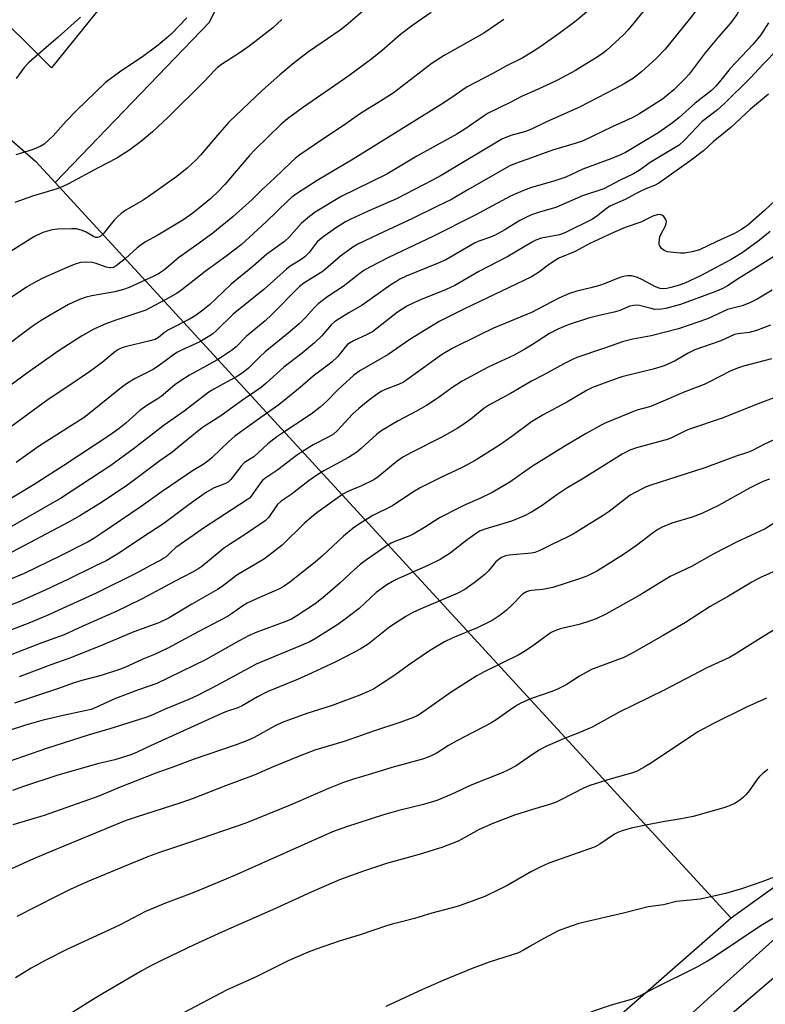
# Model space of a CAD drawing. Units: inches. Extents: x 1231772 to 1237772, y 589452 to 593453.
# Drawn here: x 1235847 to 1236070, y 590498 to 590791 of the extents above; entities that cross this region are included whole.
import ezdxf

# ---------------------------------------------------------------- set-up
doc = ezdxf.new("R2010")
doc.units = ezdxf.units.IN
doc.header["$MEASUREMENT"] = 0
for name, color, linetype in [('HYDRO-Canal', 164, 'Continuous'), ('NTRL-Farm Land', 3, 'Continuous'), ('NTRL-Pasture Land', 2, 'Continuous'), ('TRANS-Road', 130, 'Continuous'), ('Undefined', 1, 'Continuous')]:
    doc.layers.add(name, color=color, linetype=linetype)

msp = doc.modelspace()

# ---------------------------------------------------------------- linework, layer by layer
at = {"layer": 'HYDRO-Canal'}
msp.add_lwpolyline([(1236204.93, 590635.83), (1236126.51, 590565.46), (1236053.52, 590499.97), (1235970.73, 590424.91), (1235848.56, 590326.74), (1235748.43, 590236.7), (1235649.84, 590153.56)], dxfattribs=at)
at = {"layer": 'NTRL-Farm Land'}
msp.add_lwpolyline([(1235496.11, 591106.39), (1235739.3, 590856.29), (1235833.91, 590764.65), (1235852.16, 590748.81), (1235857.9, 590742.56), (1236059.5, 590523.17), (1235419.92, 589963.63), (1235341.45, 589944.21), (1234993.99, 589969.55)], dxfattribs=at)
at = {"layer": 'NTRL-Pasture Land'}
msp.add_lwpolyline([(1236500.11, 590998.29), (1236554.43, 590945.58), (1236402.26, 590817.85), (1236375.58, 590794.74), (1236307.51, 590862.39), (1236266.94, 590863.94), (1236212.59, 590846.36), (1236178.4, 590818.81), (1236150.6, 590762.16), (1236082.35, 590698.41), (1236096.15, 590679.7), (1236154.59, 590713.02), (1236170.48, 590698.66), (1236204.84, 590643.49), (1236085.26, 590541.66), (1236059.5, 590523.17), (1235857.9, 590742.56), (1235903.96, 590790.3), (1235920.72, 590825.12), (1235996.51, 590976.25)], dxfattribs=at)
msp.add_polyline3d([(1235974.68, 590992.86, 0), (1235894.31, 590823.19, 0), (1235856.81, 590776.75, 0), (1235519.25, 591112.52, 0)], dxfattribs=at)
at = {"layer": 'TRANS-Road'}
msp.add_lwpolyline([(1235490.44, 590006.73), (1235842.99, 590309.58), (1236247.15, 590654.96)], dxfattribs=at)
at = {"layer": 'Undefined'}
for points, elevation in [([(1236073.26, 590870.68), (1236069.7, 590866.74), (1236066.26, 590862.77), (1236061.48, 590856.62), (1236053.43, 590847), (1236046.96, 590838.69), (1236044.05, 590834.56), (1236042.6, 590832.21), (1236041.27, 590830.42), (1236035.49, 590818.2), (1236034, 590815.43), (1236032.93, 590813.86), (1236030.26, 590810.43), (1236026.83, 590805.31), (1236021.71, 590798.65), (1236019.72, 590796.31), (1236018.3, 590794.88), (1236013.3, 590790.7), (1236008.22, 590786.9), (1236002.46, 590782.84), (1236000, 590781.28)], 602), ([(1236070.12, 590848.12), (1236068.24, 590845.64), (1236063.46, 590839.82), (1236056.42, 590831.5), (1236054.08, 590828.52), (1236052.87, 590826.62), (1236048.93, 590819.55), (1236043.33, 590807.19), (1236042.66, 590805.88), (1236041.6, 590804.13), (1236039.95, 590801.74), (1236028.84, 590788.04), (1236027.42, 590786.55), (1236022.41, 590781.98), (1236021.03, 590780.89), (1236019.11, 590779.55), (1236013.13, 590775.9), (1236007.77, 590773.02), (1236005.48, 590771.9), (1236000, 590769.49)], 600), ([(1236072.53, 590829.93), (1236065.1, 590821.42), (1236060.4, 590814.54), (1236059.46, 590813.03), (1236058.54, 590811.26), (1236053.82, 590801.09), (1236052.29, 590798.33), (1236051.21, 590796.63), (1236050.03, 590794.99), (1236047.39, 590791.59), (1236039.82, 590782.27), (1236037.23, 590779.56), (1236032.78, 590775.5), (1236030.38, 590773.67), (1236027.64, 590771.98), (1236025.08, 590770.52), (1236014.33, 590765.02), (1236004.31, 590760.52), (1236000, 590758.43)], 598), ([(1236070.14, 590809.89), (1236069.14, 590808.19), (1236066.2, 590802.38), (1236063.81, 590797.44), (1236062.07, 590794.08), (1236061.18, 590792.59), (1236059.3, 590790.01), (1236055.77, 590785.97), (1236051.76, 590781.19), (1236046.98, 590774.85), (1236045.94, 590773.58), (1236042.47, 590770.17), (1236039.09, 590767.39), (1236032.01, 590762.9), (1236030.05, 590761.82), (1236024.05, 590759.16), (1236015.4, 590754.95), (1236013.28, 590754.23), (1236006.21, 590752.12), (1236000, 590749.9)], 596), ([(1235970.03, 590793.16), (1235964.56, 590789.43), (1235960.96, 590786.69), (1235955.5, 590781.9), (1235952.4, 590779.36), (1235945.49, 590774.3), (1235931.72, 590764.76), (1235927.25, 590761.52), (1235925.38, 590759.9), (1235917.54, 590752.33), (1235915.93, 590750.59), (1235908.57, 590741.94), (1235906.74, 590740), (1235904.39, 590737.77), (1235898.95, 590733.34), (1235896.02, 590731.29), (1235888.59, 590726.79), (1235884.89, 590724.79), (1235883.54, 590723.94), (1235882.41, 590723.03), (1235878.89, 590719.83), (1235876.18, 590717.72), (1235875.24, 590717.22), (1235874.55, 590717.06), (1235874.12, 590717.05), (1235873.1, 590717.27), (1235870.12, 590718.37), (1235869, 590718.66), (1235866.95, 590718.82), (1235865.52, 590718.69), (1235864.19, 590718.31), (1235862.63, 590717.7), (1235854.51, 590714.06), (1235852.13, 590712.91), (1235849.44, 590711.31), (1235838.48, 590704.08)], 606), ([(1235925.58, 590791.16), (1235922.83, 590788.67), (1235917.51, 590784.43), (1235915.42, 590782.87), (1235912.86, 590781.09), (1235907.54, 590777.72), (1235906.37, 590776.85), (1235905.53, 590776.05), (1235902.38, 590772.67), (1235891.66, 590762.04), (1235887, 590757.63), (1235883.83, 590754.94), (1235880.24, 590752.29), (1235876.29, 590749.74), (1235870.79, 590746.89), (1235861.96, 590742.15), (1235860.05, 590741.27), (1235858.39, 590740.64), (1235855.87, 590739.81), (1235851.22, 590738.48), (1235845.87, 590736.55)], 610), ([(1235897.2, 590791.64), (1235892.5, 590786.72), (1235891.17, 590785.52), (1235888.67, 590783.47), (1235883.94, 590780.02), (1235877.49, 590775.68), (1235872.96, 590772.33), (1235864.17, 590763.91), (1235861.19, 590760.77), (1235857.31, 590756.47), (1235854.62, 590754), (1235853.45, 590753.25), (1235851.13, 590752.24), (1235846.18, 590750.74)], 612), ([(1235865.5, 590791.81), (1235858.85, 590785.86), (1235850.04, 590778.28), (1235848.7, 590776.76), (1235846.3, 590773.5)], 614), ([(1236070.71, 590790.13), (1236068.37, 590786.5), (1236066.1, 590783.72), (1236059.21, 590776.48), (1236056.04, 590772.49), (1236054.94, 590771.21), (1236053.64, 590770), (1236048.79, 590766.18), (1236043.91, 590761.78), (1236042.08, 590760.31), (1236037.98, 590757.47), (1236027.98, 590751.46), (1236026.33, 590750.67), (1236023.64, 590749.56), (1236015.34, 590746.48), (1236010.27, 590744.14), (1236006.67, 590742.91), (1236000, 590741.06)], 594), ([(1236073.23, 590782.1), (1236069.14, 590777.87), (1236065.21, 590773.65), (1236057.59, 590766.08), (1236055.5, 590764.17), (1236050.87, 590760.7), (1236045.67, 590755.26), (1236044, 590753.69), (1236042.84, 590752.91), (1236035.35, 590748.51), (1236032.09, 590746.15), (1236030.38, 590745.07), (1236026.47, 590743.19), (1236021.56, 590740.66), (1236015.16, 590738.52), (1236007.24, 590735.1), (1236002.64, 590733.75), (1236000, 590732.88)], 592), ([(1236070.7, 590768.88), (1236065.32, 590764.4), (1236059.41, 590758.95), (1236054.16, 590754.68), (1236051.32, 590752), (1236047.22, 590748.86), (1236037.99, 590742.36), (1236036.7, 590741.65), (1236034.55, 590740.86), (1236033, 590740.17), (1236030.98, 590739.15), (1236027.91, 590737.45), (1236023.38, 590735.42), (1236022.25, 590734.7), (1236019.45, 590732.47), (1236018.22, 590731.63), (1236009.94, 590727.53), (1236008.3, 590726.97), (1236002.94, 590725.92), (1236001.3, 590725.3), (1236000, 590724.66)], 590), ([(1236000, 590758.43), (1235998.17, 590757.77), (1235993.84, 590756.5), (1235991.16, 590755.44), (1235973.03, 590744.62), (1235970.48, 590743.17), (1235959.73, 590737.66), (1235951.24, 590733.96), (1235946.09, 590731.6), (1235944.55, 590730.76), (1235941.57, 590728.95), (1235937.77, 590726.19), (1235936.19, 590724.89), (1235935.45, 590724.07), (1235933.64, 590721.66), (1235932.43, 590720.41), (1235931, 590719.38), (1235928.02, 590717.55), (1235926.88, 590716.69), (1235920.14, 590710.62), (1235911.06, 590703.28), (1235906.16, 590698.48), (1235904.83, 590697.35), (1235902.61, 590695.88), (1235901.09, 590694.99), (1235895.63, 590692.52), (1235894.23, 590691.8), (1235892.82, 590690.87), (1235889.06, 590688.05), (1235887.2, 590686.82), (1235881.77, 590684.09), (1235879.47, 590682.71), (1235877.69, 590681.41), (1235867.98, 590673.52), (1235866.55, 590672.44), (1235853.26, 590664), (1235846.31, 590659.07)], 598), ([(1236000, 590749.9), (1235995.2, 590748.22), (1235993.56, 590747.53), (1235980.77, 590740.25), (1235976.12, 590737.45), (1235971.92, 590735.5), (1235964.54, 590731.81), (1235954.24, 590727.05), (1235948.25, 590724.09), (1235946.75, 590723.23), (1235943.05, 590720.56), (1235937.84, 590716.07), (1235932.14, 590712.55), (1235930.78, 590711.53), (1235922.36, 590702.94), (1235920.52, 590701.28), (1235914.92, 590696.59), (1235911.88, 590693.56), (1235910.53, 590692.44), (1235907.88, 590690.63), (1235906.2, 590689.59), (1235898.04, 590685.11), (1235895.51, 590683.54), (1235893.65, 590682.16), (1235889.53, 590678.73), (1235888.37, 590677.94), (1235885.56, 590676.23), (1235883.14, 590674.55), (1235878.97, 590670.78), (1235877.01, 590669.19), (1235874.23, 590667.24), (1235860.54, 590658.16), (1235851.67, 590652.53), (1235842.59, 590647.02)], 596), ([(1236000, 590741.06), (1235997.57, 590740.14), (1235993.76, 590738.46), (1235983.22, 590732.8), (1235970.54, 590726.43), (1235957.36, 590720.2), (1235951.78, 590717.33), (1235949.99, 590716.28), (1235948.36, 590715.1), (1235943.86, 590711.55), (1235939.22, 590708.5), (1235936.42, 590706.4), (1235935.24, 590705.26), (1235932.62, 590702.25), (1235930.72, 590700.43), (1235927.4, 590697.58), (1235920.52, 590692.02), (1235918.83, 590690.44), (1235915.59, 590687.19), (1235914.03, 590685.89), (1235912.31, 590684.83), (1235905.23, 590680.88), (1235903.81, 590679.99), (1235896.46, 590674.34), (1235890.45, 590670.2), (1235881.24, 590663.05), (1235874.54, 590658.18), (1235871.4, 590656.05), (1235859.78, 590648.51), (1235842.34, 590638.49)], 594), ([(1236075.9, 590740.27), (1236069.51, 590734.22), (1236064.53, 590729.83), (1236062.57, 590728.53), (1236060.54, 590727.35), (1236055.29, 590724.97), (1236050.14, 590722.47), (1236047.88, 590721.87), (1236045.59, 590721.43), (1236044.42, 590721.42), (1236042.33, 590721.61), (1236040.55, 590721.88), (1236039.54, 590722.25), (1236038.73, 590722.82), (1236038.23, 590723.62), (1236038.09, 590724.08), (1236038.05, 590724.62), (1236038.31, 590726.3), (1236038.59, 590727.07), (1236040.02, 590729.8), (1236040.2, 590730.33), (1236040.25, 590730.85), (1236040.13, 590731.32), (1236039.89, 590731.77), (1236039.41, 590732.38), (1236039.03, 590732.71), (1236038.38, 590732.94), (1236037.42, 590732.89), (1236036.17, 590732.44), (1236032.62, 590730.72), (1236027.97, 590729.13), (1236024.29, 590727.56), (1236020, 590725.49), (1236017.37, 590724.32), (1236013.01, 590721.92), (1236008.19, 590719.97), (1236005.36, 590718.2), (1236002.09, 590715.69), (1236000, 590714.37)], 588), ([(1236000, 590732.88), (1235998.49, 590732.21), (1235996.47, 590731.16), (1235992.03, 590728.39), (1235989.15, 590726.87), (1235987.81, 590726.26), (1235984.29, 590725.02), (1235983, 590724.44), (1235974.4, 590719.51), (1235972.18, 590718.51), (1235962.6, 590714.55), (1235960.77, 590713.66), (1235959.53, 590712.95), (1235958.09, 590712), (1235949.47, 590705.95), (1235945.54, 590703.66), (1235941.81, 590701.37), (1235941.1, 590700.86), (1235940.26, 590700.09), (1235937.5, 590696.84), (1235935.29, 590694.75), (1235931.56, 590691.61), (1235926.12, 590687.44), (1235920.9, 590682.7), (1235919.34, 590681.41), (1235917.48, 590680.09), (1235913.78, 590677.67), (1235907.36, 590672.98), (1235901.91, 590669.44), (1235897.2, 590665.72), (1235892.78, 590662.03), (1235889.19, 590659.51), (1235879.21, 590652.12), (1235871.31, 590646.86), (1235865.29, 590643.12), (1235862.15, 590641.38), (1235840.06, 590629.74)], 592), ([(1236071.14, 590727.93), (1236068.99, 590726.08), (1236067.58, 590724.99), (1236062.8, 590721.58), (1236059.57, 590719.61), (1236056.58, 590717.93), (1236050.39, 590714.71), (1236045.68, 590712.53), (1236043.77, 590711.83), (1236041.51, 590711.19), (1236040.4, 590710.96), (1236039.31, 590710.86), (1236038.32, 590710.95), (1236037.01, 590711.42), (1236032.93, 590713.61), (1236031.65, 590714.19), (1236030.6, 590714.52), (1236029.81, 590714.65), (1236028.76, 590714.7), (1236027.96, 590714.61), (1236026.35, 590714.17), (1236021.92, 590712.4), (1236020.23, 590711.81), (1236017.64, 590711.08), (1236013.5, 590710.14), (1236011.35, 590709.42), (1236008.18, 590708.08), (1236000, 590703.81)], 586), ([(1236074.04, 590721.59), (1236066.6, 590716.89), (1236061.89, 590714.03), (1236058.42, 590711.67), (1236057.04, 590710.94), (1236054.66, 590709.96), (1236044.4, 590706.15), (1236040.07, 590704.94), (1236038.72, 590704.74), (1236036.76, 590704.71), (1236035.63, 590704.91), (1236032.24, 590705.81), (1236031.17, 590705.92), (1236030.37, 590705.89), (1236029.29, 590705.63), (1236026.36, 590704.41), (1236025, 590703.94), (1236019.79, 590702.81), (1236017.01, 590702.1), (1236010.95, 590700.1), (1236007.8, 590698.83), (1236005.32, 590697.46), (1236000, 590694)], 584), ([(1236071.77, 590710.44), (1236067.29, 590707.7), (1236065.06, 590706.61), (1236062.84, 590705.79), (1236058.45, 590704.63), (1236052.46, 590701.89), (1236043.86, 590698.85), (1236035.65, 590696.85), (1236030.19, 590695.78), (1236027.38, 590695.11), (1236021.47, 590692.99), (1236013.55, 590690.33), (1236012.19, 590689.78), (1236009.62, 590688.51), (1236003.7, 590685.19), (1236000, 590683.25)], 582), ([(1236071.24, 590700.01), (1236067.09, 590698.39), (1236064.86, 590697.76), (1236061.63, 590697.44), (1236060.57, 590697.2), (1236056.42, 590695.32), (1236048.75, 590692.67), (1236046.67, 590691.66), (1236042.8, 590689.33), (1236039.55, 590687.88), (1236036.26, 590686.83), (1236026.98, 590684.57), (1236024.6, 590683.77), (1236018.16, 590681.41), (1236016.58, 590680.62), (1236010.51, 590677.05), (1236003.47, 590673.28), (1236000, 590671.19)], 580), ([(1236000, 590694), (1235998.01, 590692.8), (1235994.82, 590691.09), (1235987.11, 590687.47), (1235979.28, 590683.33), (1235976.2, 590681.29), (1235972.13, 590678.29), (1235968.64, 590676.03), (1235965.51, 590674.25), (1235960.21, 590671.48), (1235955.39, 590668.59), (1235953.81, 590667.36), (1235949.22, 590663.21), (1235947.88, 590662.15), (1235945.43, 590660.58), (1235938.02, 590656.54), (1235936.31, 590655.51), (1235933.71, 590653.73), (1235928.33, 590649.54), (1235925.36, 590647.5), (1235924.19, 590646.39), (1235921.63, 590642.77), (1235920.52, 590641.66), (1235913.84, 590637.1), (1235910.22, 590634.79), (1235908.15, 590633.37), (1235906.82, 590632.36), (1235901.71, 590628.09), (1235900.48, 590627.25), (1235898.94, 590626.37), (1235893.51, 590623.6), (1235883.86, 590618.45), (1235879.42, 590616.22), (1235876.13, 590614.67), (1235866.16, 590610.27), (1235860.64, 590607.68), (1235853.93, 590605.25), (1235845.03, 590601.84)], 584), ([(1236071.53, 590689.95), (1236063.23, 590687.79), (1236061.4, 590687.21), (1236059.24, 590686.25), (1236053.04, 590683.05), (1236051.46, 590682.31), (1236045.68, 590680.1), (1236036.49, 590676.1), (1236035.17, 590675.65), (1236031.44, 590674.64), (1236022.15, 590670.89), (1236020.57, 590670.1), (1236016.25, 590667.66), (1236010.24, 590664.14), (1236000, 590657.74)], 578), ([(1236000, 590683.25), (1235993.74, 590679.64), (1235987.25, 590676.13), (1235985.8, 590675.1), (1235981.86, 590671.94), (1235979.49, 590670.28), (1235977.78, 590669.2), (1235973.23, 590666.59), (1235964.19, 590662.07), (1235961.62, 590660.59), (1235959.95, 590659.4), (1235954.31, 590654.8), (1235952.93, 590653.85), (1235949.29, 590652.08), (1235945.17, 590650.41), (1235943.71, 590649.59), (1235936.34, 590644.33), (1235934.48, 590642.88), (1235932.19, 590640.84), (1235925.6, 590634.41), (1235920.33, 590630.31), (1235912.16, 590625.46), (1235907.72, 590622.1), (1235906.36, 590621.17), (1235898.66, 590616.79), (1235891.94, 590612.77), (1235888.87, 590611.29), (1235881.43, 590608.57), (1235872.46, 590604.82), (1235862.33, 590600.76), (1235856.62, 590598.74), (1235847.18, 590595.12)], 582), ([(1236081.24, 590681.72), (1236066.81, 590676.28), (1236057.11, 590672.41), (1236047.14, 590668.96), (1236045.71, 590668.36), (1236041.95, 590666.49), (1236040.8, 590666.01), (1236031.33, 590663.46), (1236029.27, 590662.71), (1236027.07, 590661.5), (1236015.06, 590654.06), (1236010.87, 590651.59), (1236007.5, 590649.4), (1236003.16, 590646.25), (1236000, 590644.23)], 576), ([(1236000, 590671.19), (1235994.17, 590666.83), (1235990.48, 590664.25), (1235983.22, 590659.67), (1235979.32, 590657.55), (1235972.96, 590654.56), (1235966.79, 590651.54), (1235964.65, 590650.23), (1235958.49, 590646.13), (1235952.72, 590643.27), (1235948.7, 590640.78), (1235946.82, 590639.46), (1235943.89, 590637.08), (1235937.63, 590631.22), (1235935.46, 590629.34), (1235927.93, 590623.38), (1235926.26, 590622.18), (1235924.8, 590621.43), (1235918.02, 590618.45), (1235915.16, 590617.1), (1235913.92, 590616.34), (1235910.56, 590613.9), (1235909.33, 590613.12), (1235900.54, 590608.6), (1235891.51, 590603.65), (1235887.52, 590601.77), (1235884.06, 590600.38), (1235878.69, 590597.98), (1235877.41, 590597.47), (1235871.61, 590595.55), (1235865.9, 590594.09), (1235863.34, 590593.31), (1235858.6, 590591.6), (1235845.83, 590587.31)], 580), ([(1236074.21, 590666.67), (1236069.51, 590664.5), (1236065.7, 590662.56), (1236064.45, 590662.05), (1236061, 590660.9), (1236051.66, 590657.45), (1236035.6, 590652.3), (1236034.2, 590651.79), (1236033.16, 590651.32), (1236030.87, 590650.13), (1236029.45, 590649.26), (1236023.17, 590644.44), (1236021.39, 590643.2), (1236012.22, 590637.6), (1236010.64, 590636.75), (1236006.09, 590634.62), (1236002.45, 590632.8), (1236001.02, 590632.26), (1236000, 590632)], 574), ([(1236000, 590657.74), (1235993.54, 590653.23), (1235988.26, 590650.08), (1235984.59, 590648.27), (1235980.24, 590646.41), (1235978.42, 590645.54), (1235972.57, 590642.51), (1235968.13, 590639.65), (1235964.94, 590637.83), (1235963.67, 590637.22), (1235959.19, 590635.49), (1235958.15, 590634.98), (1235956.65, 590634.07), (1235950.82, 590630.02), (1235948.94, 590628.61), (1235947.19, 590627.11), (1235942.81, 590623.07), (1235938.45, 590619.26), (1235936.88, 590617.98), (1235935.46, 590616.94), (1235930.03, 590613.29), (1235928.37, 590612.3), (1235926.76, 590611.64), (1235918.09, 590608.48), (1235915.78, 590607.48), (1235912.84, 590605.93), (1235902.78, 590600.22), (1235888.25, 590593.19), (1235882.77, 590591.32), (1235875.93, 590588.65), (1235870.03, 590585.97), (1235868.7, 590585.46), (1235866.8, 590584.98), (1235860.37, 590583.63), (1235854.4, 590582.2), (1235848.8, 590580.65), (1235844.25, 590579.11)], 578), ([(1236070.92, 590654.04), (1236069.31, 590653.47), (1236067.83, 590652.8), (1236065, 590651.36), (1236055.8, 590646.26), (1236050.79, 590643.81), (1236047.9, 590642.71), (1236041.89, 590640.94), (1236038.92, 590639.78), (1236037.65, 590639.05), (1236035.93, 590637.91), (1236031.26, 590634.26), (1236027.44, 590631.59), (1236019.64, 590626.78), (1236016.54, 590625.19), (1236014.33, 590624.34), (1236006.37, 590621.76), (1236003.35, 590621.19), (1236000, 590620.86)], 572), ([(1236000, 590644.23), (1235997.93, 590643.16), (1235994.05, 590641.57), (1235991.77, 590640.83), (1235986.04, 590639.21), (1235984.44, 590638.53), (1235983.22, 590637.73), (1235980.85, 590636.01), (1235975.73, 590632.01), (1235972.76, 590630.13), (1235969.11, 590628.33), (1235960.32, 590624.5), (1235958.56, 590623.61), (1235956.89, 590622.62), (1235953.66, 590620.32), (1235948.62, 590615.57), (1235944.03, 590612.01), (1235941.9, 590610.51), (1235935.76, 590606.64), (1235933.84, 590605.6), (1235931.97, 590604.74), (1235917.87, 590598.92), (1235906.11, 590592.6), (1235900.35, 590589.61), (1235898.02, 590588.49), (1235890.72, 590585.48), (1235886.6, 590583.6), (1235885, 590582.99), (1235874.25, 590579.62), (1235868.04, 590577.89), (1235855.32, 590573.78), (1235841.67, 590569.04)], 576), ([(1236073.76, 590641.82), (1236069.67, 590639.32), (1236061.12, 590635.26), (1236054.38, 590631.81), (1236047.7, 590628.06), (1236041.32, 590625.04), (1236032.31, 590619.53), (1236022.12, 590613.84), (1236019.23, 590612.43), (1236017.6, 590611.8), (1236014.23, 590610.77), (1236008.55, 590609.44), (1236006.91, 590608.84), (1236005.86, 590608.33), (1236005.12, 590607.86), (1236000, 590604.13)], 570), ([(1236000, 590632), (1235993.36, 590631.41), (1235992.26, 590631.18), (1235991, 590630.68), (1235990.32, 590630.23), (1235989.3, 590629.29), (1235988.54, 590628.47), (1235987.15, 590626.73), (1235986.07, 590625.64), (1235982.92, 590623.21), (1235980.09, 590621.23), (1235977.79, 590619.96), (1235966.79, 590615.29), (1235964.64, 590614.28), (1235962.51, 590613.17), (1235957.74, 590610.05), (1235951.24, 590604.92), (1235948.94, 590603.39), (1235944.75, 590601.17), (1235941.67, 590599.63), (1235933.12, 590595.62), (1235929.67, 590594.12), (1235921.16, 590590.69), (1235918.24, 590589.17), (1235913.73, 590586.55), (1235912.42, 590585.88), (1235909.38, 590584.9), (1235908.04, 590584.38), (1235886.34, 590574.59), (1235882.41, 590572.71), (1235880.52, 590571.94), (1235875.75, 590570.44), (1235870.6, 590569.19), (1235858.45, 590565.73), (1235848.45, 590562.46), (1235845.19, 590561.29)], 574), ([(1236073.84, 590627.23), (1236068.06, 590624.64), (1236065.66, 590623.37), (1236058.71, 590619.17), (1236053.28, 590616.12), (1236045.9, 590611.35), (1236039.29, 590607.43), (1236030.06, 590602.18), (1236027.5, 590600.96), (1236017.85, 590597.29), (1236014.31, 590595.3), (1236010.33, 590592.75), (1236007.7, 590591.45), (1236006.08, 590590.78), (1236000, 590588.66)], 568), ([(1236000, 590620.86), (1235999.41, 590620.77), (1235998.46, 590620.45), (1235997.29, 590619.77), (1235994.05, 590616.44), (1235992.55, 590615.01), (1235990.96, 590613.78), (1235988.59, 590612.15), (1235987.3, 590611.44), (1235983.78, 590609.75), (1235976.57, 590606.74), (1235974.05, 590605.55), (1235972.54, 590604.72), (1235969.59, 590602.91), (1235963.34, 590598.61), (1235959.26, 590595.68), (1235954.39, 590592.43), (1235952.9, 590591.5), (1235951.12, 590590.65), (1235948.84, 590589.69), (1235940.58, 590586.61), (1235938.39, 590585.87), (1235932.99, 590584.22), (1235925.68, 590581.54), (1235923.31, 590580.44), (1235917.29, 590577.11), (1235915.25, 590576.2), (1235911.92, 590574.92), (1235899.07, 590570.48), (1235893.04, 590568.22), (1235887.92, 590566.4), (1235877.28, 590562.21), (1235871.01, 590559.54), (1235854.64, 590553.77), (1235845.33, 590551.03)], 572), ([(1236081.01, 590614.47), (1236069.31, 590607.3), (1236060.76, 590601.92), (1236059.07, 590600.95), (1236052.32, 590597.8), (1236039.6, 590591.17), (1236026.1, 590584.63), (1236018.09, 590580.16), (1236014.65, 590578.7), (1236010.07, 590576.91), (1236004.31, 590574.37), (1236002.32, 590573.31), (1236000, 590571.79)], 566), ([(1236000, 590604.13), (1235997.75, 590602.56), (1235996.24, 590601.69), (1235985.86, 590596.67), (1235983.7, 590595.47), (1235976.04, 590590.58), (1235966.88, 590584.15), (1235965.88, 590583.54), (1235964.83, 590583.02), (1235960.71, 590581.53), (1235952.9, 590578.93), (1235944.47, 590575.95), (1235935.36, 590573.26), (1235931.02, 590571.62), (1235923, 590568.32), (1235917.24, 590565.84), (1235908.75, 590562.64), (1235899.12, 590558.83), (1235895.37, 590557.56), (1235882.07, 590553.34), (1235878.86, 590552.2), (1235855.24, 590542.48), (1235850.59, 590540.46), (1235835.91, 590533.84)], 570), ([(1236000, 590588.66), (1235997.04, 590587.37), (1235995.73, 590586.69), (1235993.22, 590585.06), (1235989.78, 590582.51), (1235987.9, 590581.3), (1235977.75, 590576.1), (1235975.28, 590574.67), (1235971.54, 590572.32), (1235969.2, 590571.2), (1235967.53, 590570.63), (1235958.37, 590568.08), (1235952.24, 590566.26), (1235946.89, 590564.63), (1235943.88, 590563.61), (1235939.45, 590561.85), (1235928.07, 590556.86), (1235914.77, 590551.57), (1235897.99, 590545.73), (1235889.05, 590542.75), (1235885.8, 590541.56), (1235878.49, 590538.63), (1235867.52, 590534.06), (1235862.39, 590531.77), (1235858.2, 590529.7), (1235846.5, 590523.66)], 568), ([(1236070.11, 590588.78), (1236064.06, 590586.08), (1236054.42, 590581.38), (1236049.56, 590578.79), (1236035.81, 590569.51), (1236033.57, 590568.18), (1236031.31, 590566.97), (1236029.85, 590566.43), (1236023.79, 590564.71), (1236017.43, 590562.76), (1236015.54, 590561.94), (1236008.96, 590558.53), (1236007.17, 590557.68), (1236005.67, 590557.14), (1236000, 590555.48)], 564), ([(1236000, 590571.79), (1235995.41, 590568.66), (1235993.12, 590567.4), (1235991.24, 590566.57), (1235982.17, 590562.91), (1235976.08, 590560.08), (1235971.76, 590558.29), (1235967.81, 590557.1), (1235960.45, 590555.28), (1235955.6, 590553.89), (1235944.79, 590550.46), (1235940.68, 590548.94), (1235912.07, 590536.24), (1235906.28, 590533.76), (1235898.79, 590530.61), (1235890.88, 590527.68), (1235884.84, 590525.21), (1235877.28, 590521.26), (1235872.83, 590519.1), (1235861.63, 590513.93), (1235854.95, 590510.6), (1235850.77, 590508.29), (1235846.13, 590505.39)], 566), ([(1236070.52, 590567.55), (1236068.98, 590566.36), (1236067.98, 590565.43), (1236067.43, 590564.78), (1236064.91, 590561.15), (1236063.99, 590560.02), (1236063.19, 590559.23), (1236062.11, 590558.34), (1236060.65, 590557.42), (1236058.75, 590556.56), (1236057.38, 590556.05), (1236048.23, 590553.55), (1236044.03, 590552.7), (1236039.72, 590552.03), (1236036.06, 590551.37), (1236029.69, 590550.02), (1236027.02, 590549.27), (1236025.98, 590548.86), (1236024.75, 590548.21), (1236020.35, 590545.22), (1236019.01, 590544.47), (1236005.17, 590539.6), (1236002.53, 590538.45), (1236000, 590537.16)], 562), ([(1236000, 590555.48), (1235994.97, 590553.86), (1235988.42, 590551.4), (1235984.43, 590549.66), (1235980.35, 590547.33), (1235978.12, 590546.18), (1235973.23, 590544.29), (1235971.31, 590543.64), (1235967.18, 590542.43), (1235956.77, 590539.52), (1235949.85, 590537.25), (1235942.78, 590534.63), (1235934.31, 590530.92), (1235922.76, 590525.7), (1235907.82, 590519.08), (1235899.42, 590515.22), (1235889.86, 590510.65), (1235886.31, 590508.86), (1235883.59, 590507.36), (1235874.71, 590502.26), (1235869.89, 590499.39), (1235851.43, 590487.87)], 564), ([(1236000, 590537.16), (1235992.89, 590533.04), (1235990.57, 590531.81), (1235986.1, 590529.71), (1235980.11, 590527.44), (1235977.87, 590526.71), (1235970.29, 590524.74), (1235965.06, 590523.06), (1235961.62, 590522.17), (1235958.48, 590521.46), (1235956.79, 590520.96), (1235948.93, 590518.25), (1235942.6, 590516.3), (1235935.82, 590514), (1235933.39, 590513.03), (1235927.47, 590510.46), (1235922.49, 590508.04), (1235917.9, 590505.67), (1235909.08, 590501.72), (1235896.21, 590494.93)], 562), ([(1236073.12, 590535.75), (1236068.7, 590534.05), (1236062.59, 590531.9), (1236057.8, 590530.58), (1236053.48, 590529.53), (1236050.28, 590528.88), (1236043.22, 590528.17), (1236039.38, 590527.21), (1236034.77, 590526.58), (1236027.4, 590524.66), (1236014.11, 590521.65), (1236010.18, 590520.26), (1236007.97, 590519.38), (1236002.56, 590516.58), (1236000, 590515.1)], 560), ([(1236072.38, 590523.32), (1236068.53, 590521.03), (1236054.24, 590511.5), (1236052.48, 590510.4), (1236049.12, 590508.53), (1236036.66, 590502.33), (1236032.41, 590500.03), (1236030.12, 590499.05), (1236023.74, 590497.23), (1236018.15, 590495.41), (1236014.37, 590493.67), (1236009.37, 590490.71), (1236005.96, 590488.83), (1236004.04, 590488.09), (1236000, 590487.08)], 558), ([(1236000, 590515.1), (1235997.58, 590513.63), (1235996.09, 590512.88), (1235987.38, 590510.11), (1235982.34, 590508.17), (1235973.82, 590504.67), (1235967.45, 590501.94), (1235956.58, 590496.91)], 560)]:
    msp.add_lwpolyline(points, dxfattribs=dict(at, elevation=elevation))
for points in [[(1235953.04, 590796.46, 608), (1235944.69, 590789.31, 608), (1235942.93, 590787.92, 608), (1235933.52, 590781.5, 608), (1235929.25, 590778.21, 608), (1235924.97, 590774.62, 608), (1235919.82, 590770.03, 608), (1235909.78, 590760.53, 608), (1235906.9, 590757.32, 608), (1235901.33, 590750.66, 608), (1235899.92, 590749.2, 608), (1235897.32, 590746.77, 608), (1235894.26, 590744.33, 608), (1235885.68, 590738.22, 608), (1235884.18, 590737.26, 608), (1235879.06, 590734.25, 608), (1235877.66, 590733.26, 608), (1235876.61, 590732.36, 608), (1235875.58, 590731.28, 608), (1235873.82, 590729.22, 608), (1235872.48, 590727.37, 608), (1235871.69, 590726.59, 608), (1235871, 590726.21, 608), (1235870.55, 590726.14, 608), (1235870.08, 590726.17, 608), (1235869.38, 590726.42, 608), (1235867.23, 590727.7, 608), (1235865.95, 590728.26, 608), (1235864.34, 590728.68, 608), (1235862.88, 590728.73, 608), (1235858.77, 590728.57, 608), (1235857.04, 590728.37, 608), (1235854.3, 590727.61, 608), (1235851.56, 590726.33, 608), (1235841.82, 590720.14, 608)], [(1235991.74, 590791.13, 604), (1235985.75, 590787.09, 604), (1235973.91, 590780.36, 604), (1235970.33, 590778.12, 604), (1235958.69, 590769.17, 604), (1235954.96, 590766.73, 604), (1235948.95, 590763.07, 604), (1235943.66, 590759.28, 604), (1235937.74, 590755.41, 604), (1235930.92, 590750.76, 604), (1235929.66, 590749.77, 604), (1235928.24, 590748.51, 604), (1235923.3, 590743.77, 604), (1235919.66, 590740.48, 604), (1235916.72, 590737.44, 604), (1235910.91, 590732.29, 604), (1235905, 590727.45, 604), (1235900.93, 590724.44, 604), (1235894.77, 590720.09, 604), (1235890.58, 590716.52, 604), (1235888.71, 590715.27, 604), (1235887.18, 590714.47, 604), (1235881.34, 590711.8, 604), (1235879.99, 590711.24, 604), (1235878.3, 590710.66, 604), (1235875.73, 590709.94, 604), (1235868.84, 590708.78, 604), (1235867.16, 590708.32, 604), (1235865.23, 590707.67, 604), (1235861.96, 590706.15, 604), (1235855.71, 590702.59, 604), (1235853.72, 590701.37, 604), (1235851.13, 590699.63, 604), (1235841.85, 590692.67, 604)], [(1236000, 590781.28, 602), (1235997.2, 590779.6, 602), (1235992.49, 590777.34, 602), (1235988.44, 590775.05, 602), (1235980.84, 590771.05, 602), (1235975.95, 590767.67, 602), (1235973.01, 590765.74, 602), (1235946.83, 590749.5, 602), (1235936.06, 590743.15, 602), (1235929.96, 590739.11, 602), (1235928.55, 590738.11, 602), (1235927.33, 590737.09, 602), (1235920.84, 590730.79, 602), (1235913.4, 590723.98, 602), (1235908.8, 590720.48, 602), (1235902.65, 590716, 602), (1235895.7, 590710.52, 602), (1235894.28, 590709.5, 602), (1235892.03, 590708.2, 602), (1235884.96, 590704.5, 602), (1235883.53, 590703.97, 602), (1235875.99, 590701.53, 602), (1235873.02, 590700.39, 602), (1235871.43, 590699.72, 602), (1235869.45, 590698.76, 602), (1235865.8, 590696.71, 602), (1235859.17, 590692.44, 602), (1235849.42, 590685.62, 602), (1235832.78, 590673.37, 602)], [(1236000, 590769.49, 600), (1235997.2, 590768.24, 600), (1235993.41, 590766.25, 600), (1235987.04, 590763.19, 600), (1235985.53, 590762.22, 600), (1235980.16, 590758.45, 600), (1235977.74, 590756.97, 600), (1235965.81, 590750.33, 600), (1235956.83, 590745.05, 600), (1235943.2, 590738.34, 600), (1235935.52, 590733.67, 600), (1235933.76, 590732.41, 600), (1235931.43, 590730.35, 600), (1235927.59, 590726.08, 600), (1235926.38, 590724.89, 600), (1235922.41, 590722.14, 600), (1235921.07, 590721.11, 600), (1235916.9, 590717.48, 600), (1235910.46, 590712.25, 600), (1235905.89, 590707.81, 600), (1235903.95, 590706.09, 600), (1235901.98, 590704.45, 600), (1235899.98, 590702.97, 600), (1235898.22, 590701.9, 600), (1235891.71, 590698.59, 600), (1235890.59, 590697.83, 600), (1235888.76, 590696.31, 600), (1235887.74, 590695.75, 600), (1235886.32, 590695.32, 600), (1235878.77, 590693.53, 600), (1235877.66, 590693.15, 600), (1235876.66, 590692.63, 600), (1235875.49, 590691.81, 600), (1235871.92, 590688.83, 600), (1235868.19, 590686.12, 600), (1235861.68, 590681.7, 600), (1235855.81, 590677.86, 600), (1235840.42, 590666.61, 600)], [(1236000, 590724.66, 590), (1235992.9, 590720.46, 590), (1235984.32, 590715.98, 590), (1235977.09, 590711.77, 590), (1235974.53, 590710.6, 590), (1235966.41, 590707.32, 590), (1235962.97, 590705.71, 590), (1235960.04, 590703.82, 590), (1235954, 590699.06, 590), (1235952.57, 590698.02, 590), (1235950.8, 590697.06, 590), (1235946.91, 590695.29, 590), (1235945.68, 590694.61, 590), (1235945.05, 590694.09, 590), (1235944.47, 590693.47, 590), (1235942.26, 590690.64, 590), (1235940.49, 590688.95, 590), (1235934.9, 590684.78, 590), (1235931.02, 590681.38, 590), (1235924.67, 590676.21, 590), (1235919.23, 590672.44, 590), (1235911.56, 590666.93, 590), (1235909.69, 590665.28, 590), (1235904.77, 590660.56, 590), (1235903.47, 590659.48, 590), (1235902.07, 590658.48, 590), (1235898.92, 590656.56, 590), (1235896.96, 590655.25, 590), (1235889.86, 590650.4, 590), (1235883.62, 590645.92, 590), (1235871.58, 590637.76, 590), (1235869.44, 590636.37, 590), (1235867.75, 590635.39, 590), (1235859.31, 590631.1, 590), (1235848.68, 590625.97, 590), (1235838.62, 590621.8, 590)], [(1236000, 590714.37, 588), (1235980.04, 590704.86, 588), (1235972.5, 590701.12, 588), (1235963.71, 590695.74, 588), (1235957.2, 590691.29, 588), (1235948.82, 590686.39, 588), (1235947.04, 590685.05, 588), (1235943.48, 590681.86, 588), (1235942.18, 590680.62, 588), (1235938.88, 590677.21, 588), (1235936.93, 590675.51, 588), (1235934.68, 590673.76, 588), (1235932.84, 590672.46, 588), (1235926.16, 590668.13, 588), (1235924.06, 590666.67, 588), (1235921.35, 590664.59, 588), (1235917.14, 590660.77, 588), (1235914.43, 590659.07, 588), (1235913.27, 590657.82, 588), (1235910.3, 590653.95, 588), (1235909.54, 590653.23, 588), (1235908.58, 590652.72, 588), (1235905.4, 590651.47, 588), (1235903.06, 590650.18, 588), (1235897.93, 590646.5, 588), (1235890.38, 590640.83, 588), (1235883.76, 590636.55, 588), (1235877.39, 590632.28, 588), (1235873.38, 590629.85, 588), (1235869.73, 590628.16, 588), (1235861.73, 590624.21, 588), (1235855.14, 590621.09, 588), (1235847.65, 590617.72, 588), (1235829.89, 590610.66, 588)], [(1236000, 590703.81, 586), (1235988.7, 590699.06, 586), (1235984.61, 590697.14, 586), (1235976.36, 590693.07, 586), (1235973.19, 590691.14, 586), (1235963.51, 590684.17, 586), (1235961.84, 590683.04, 586), (1235960.35, 590682.3, 586), (1235956.65, 590680.92, 586), (1235955.38, 590680.28, 586), (1235954.38, 590679.68, 586), (1235951.25, 590677.45, 586), (1235948.46, 590675.16, 586), (1235946.66, 590673.42, 586), (1235942.12, 590668.58, 586), (1235940.91, 590667.52, 586), (1235939.54, 590666.67, 586), (1235934.93, 590664.31, 586), (1235931.37, 590662.15, 586), (1235929.93, 590661.14, 586), (1235924.34, 590656.91, 586), (1235920.45, 590654.25, 586), (1235919.8, 590653.68, 586), (1235919.22, 590653.02, 586), (1235916.42, 590649.01, 586), (1235915.93, 590648.46, 586), (1235915.34, 590647.97, 586), (1235910.74, 590645.07, 586), (1235902.2, 590639.46, 586), (1235899.09, 590637.33, 586), (1235893.95, 590633.66, 586), (1235892.63, 590632.52, 586), (1235891, 590630.95, 586), (1235890.39, 590630.48, 586), (1235889.45, 590629.93, 586), (1235886.17, 590628.29, 586), (1235882.42, 590626.17, 586), (1235870.14, 590620.14, 586), (1235855.51, 590613.46, 586), (1235850.08, 590611.16, 586), (1235837.09, 590606.17, 586)]]:
    msp.add_polyline3d(points, dxfattribs=at)

doc.saveas('drawing.dxf')
